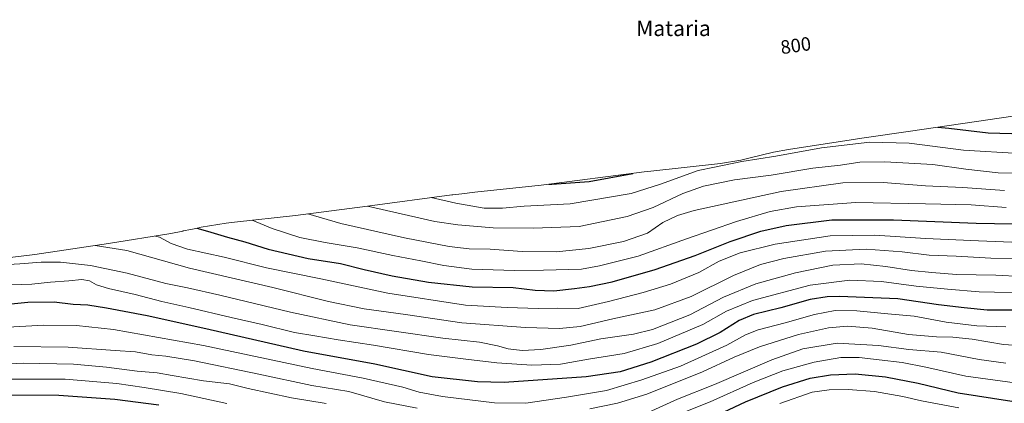
# Model space of a CAD drawing. Units: metres. Extents: x 637289 to 640682, y 4773768 to 4775708.
# Drawn here: x 637990 to 638500, y 4775123 to 4775322 of the extents above; entities that cross this region are included whole.
import ezdxf
from ezdxf.enums import TextEntityAlignment as Align

# ---------------------------------------------------------------- set-up
doc = ezdxf.new("R2010")
doc.units = ezdxf.units.M
doc.header["$MEASUREMENT"] = 0
for name, color, linetype, lineweight in [('Curva de nivel maestra', 36, 'Continuous', 30), ('Curva de nivel normal', 36, 'Continuous', 0), ('Pastizal CxS', 92, 'Continuous', 0), ('Rótulo de curva de nivel directora', 19, 'Continuous', 0), ('Texto cartográfico', 19, 'Continuous', 0)]:
    doc.layers.add(name, color=color, linetype=linetype, lineweight=lineweight)
doc.styles.add('Arial', font='txt', dxfattribs={"height": 0.2})

# ---------------------------------------------------------------- blocks, each defined once
blk = doc.blocks.new('*U168')
at = {"layer": 'Curva de nivel normal', "color": 36, "linetype": 'Continuous', "lineweight": 0}
blk.add_polyline3d([(637981.04, 4775184.59, 730), (637996.74, 4775185.12, 730), (638006.28, 4775186.04, 730), (638015.88, 4775186.74, 730), (638022.58, 4775187.4, 730), (638026.5, 4775186.75, 730), (638030.12, 4775184.7, 730), (638036.42, 4775182.76, 730), (638050.29, 4775179.64, 730), (638064.1, 4775176.07, 730), (638078.08, 4775173.06, 730), (638099.91, 4775167.75, 730), (638115.94, 4775164.23, 730), (638132.66, 4775160.06, 730), (638143.32, 4775158.26, 730), (638155.32, 4775156.16, 730), (638173.72, 4775153.41, 730), (638202.16, 4775148.57, 730), (638221.57, 4775146.29, 730), (638237.53, 4775144.26, 730), (638255.65, 4775143.1, 730), (638270.49, 4775143.66, 730), (638285, 4775146.22, 730), (638303.44, 4775149.23, 730), (638320.97, 4775154.36, 730), (638344.25, 4775164.22, 730), (638356.53, 4775171.09, 730), (638370.02, 4775176.64, 730), (638399.87, 4775184.5, 730), (638420.39, 4775187.16, 730), (638436.88, 4775186.51, 730), (638454.72, 4775183.98, 730), (638470.92, 4775182.51, 730), (638487.41, 4775181.11, 730), (638519.28, 4775180.46, 730)], dxfattribs=at)
blk = doc.blocks.new('*U170')
at = {"layer": 'Curva de nivel normal', "color": 36, "linetype": 'Continuous', "lineweight": 0}
for points in [[(637963.03, 4775142.53, 710), (637992.25, 4775144.1, 710), (638018.32, 4775143.68, 710), (638035.32, 4775142.17, 710), (638051.32, 4775140.04, 710), (638061.65, 4775139.24, 710), (638069.32, 4775137.72, 710), (638085.68, 4775135.07, 710), (638099.12, 4775133.39, 710), (638108.74, 4775131.05, 710), (638131.21, 4775126.22, 710), (638149.09, 4775123.34, 710)], [(638315.94, 4775118.7, 710), (638331.15, 4775125.48, 710), (638350.34, 4775133.19, 710), (638379.95, 4775145.9, 710), (638396, 4775151.55, 710), (638413.81, 4775154.43, 710), (638435.2, 4775153.38, 710), (638451.02, 4775151.18, 710), (638467.68, 4775149.78, 710), (638487.46, 4775146.1, 710), (638501.27, 4775144.12, 710)]]:
    blk.add_polyline3d(points, dxfattribs=at)
blk = doc.blocks.new('*U171')
at = {"layer": 'Curva de nivel normal', "color": 36, "linetype": 'Continuous', "lineweight": 0}
blk.add_polyline3d([(638476.94, 4775120.97, 695), (638457.52, 4775124.64, 695), (638447.87, 4775126.86, 695), (638433.2, 4775129.47, 695), (638419.5, 4775130.59, 695), (638409.73, 4775130.27, 695), (638400.83, 4775129.11, 695), (638384.07, 4775123.22, 695)], dxfattribs=at)
blk = doc.blocks.new('*U173')
at = {"layer": 'Curva de nivel normal', "color": 36, "linetype": 'Continuous', "lineweight": 0}
for points in [[(638520.28, 4775152.38, 715), (638499.97, 4775153.83, 715), (638483.74, 4775156.54, 715), (638473.7, 4775157.63, 715), (638465.27, 4775157.73, 715), (638450.72, 4775159.03, 715), (638431.98, 4775162.28, 715), (638419.26, 4775163.31, 715), (638409.41, 4775162.54, 715), (638393.86, 4775159.08, 715), (638373.66, 4775152.64, 715), (638360.41, 4775147.26, 715), (638344.15, 4775139.6, 715), (638315.3, 4775128.1, 715), (638300.12, 4775123.45, 715), (638285.68, 4775120.55, 715)], [(638196.22, 4775120.95, 715), (638179.4, 4775124.11, 715), (638160.92, 4775129.5, 715), (638141.65, 4775132.58, 715), (638114.29, 4775138.41, 715), (638081.01, 4775145.4, 715), (638066.17, 4775147.75, 715), (638058.84, 4775148.42, 715), (638050.41, 4775149.99, 715), (638039.87, 4775150.69, 715), (638015.49, 4775152.44, 715), (637987.28, 4775152.72, 715)]]:
    blk.add_polyline3d(points, dxfattribs=at)
blk = doc.blocks.new('*U188')
at = {"layer": 'Curva de nivel normal', "color": 36, "linetype": 'Continuous', "lineweight": 0}
for points in [[(637985.66, 4775135.9, 705), (638013.98, 4775135.84, 705), (638040.72, 4775133.6, 705), (638054.88, 4775131.49, 705), (638073.85, 4775128.43, 705), (638097.71, 4775123.26, 705)], [(638319.92, 4775112.91, 705), (638348.11, 4775124.11, 705), (638370.27, 4775134.12, 705), (638385.64, 4775140.17, 705), (638402.01, 4775144.6, 705), (638415.82, 4775147.04, 705), (638425.26, 4775147.18, 705), (638435.58, 4775145.84, 705), (638447.53, 4775144.46, 705), (638459.85, 4775142.1, 705), (638480.57, 4775137.39, 705), (638509.64, 4775133.5, 705)]]:
    blk.add_polyline3d(points, dxfattribs=at)
blk = doc.blocks.new('*U198')
at = {"layer": 'Curva de nivel normal', "color": 36, "linetype": 'Continuous', "lineweight": 0}
blk.add_polyline3d([(638501.28, 4775162.9, 720), (638486.22, 4775163.49, 720), (638470.28, 4775165.42, 720), (638453.66, 4775168.41, 720), (638440.17, 4775169.62, 720), (638424.11, 4775171.32, 720), (638412.78, 4775171.4, 720), (638402.18, 4775169.43, 720), (638386.83, 4775165.06, 720), (638372.86, 4775161.49, 720), (638366.32, 4775158.89, 720), (638356.63, 4775153.52, 720), (638332.64, 4775142.54, 720), (638312.67, 4775135.53, 720), (638294.34, 4775130, 720), (638273.63, 4775126.55, 720), (638252.58, 4775123.46, 720), (638236.26, 4775123.71, 720), (638209.41, 4775126.95, 720), (638197.27, 4775129.18, 720), (638188.91, 4775131.82, 720), (638168.24, 4775136.48, 720), (638141.94, 4775141.38, 720), (638085.64, 4775153.3, 720), (638038.98, 4775161.58, 720), (638019.8, 4775163.66, 720), (638002.9, 4775163.9, 720), (637981.14, 4775162.66, 720)], dxfattribs=at)
blk = doc.blocks.new('*U207')
at = {"layer": 'Curva de nivel maestra', "color": 36, "linetype": 'Continuous', "lineweight": 30}
for points in [[(638466.03, 4775266.35, 775), (638471.6, 4775265.83, 775), (638492.04, 4775263.44, 775), (638510.38, 4775262.96, 775), (638522.2, 4775264.24, 775), (638536.2, 4775267.64, 775), (638553.51, 4775270.23, 775), (638584.24, 4775272.48, 775), (638612.24, 4775273.78, 775), (638644.55, 4775277.84, 775), (638667.5, 4775282.94, 775), (638679.94, 4775286.51, 775), (638716.08, 4775298.84, 775), (638728.93, 4775304.12, 775), (638733.29, 4775306.49, 775)], [(638264.47, 4775236.85, 775), (638266.08, 4775236.82, 775), (638285.32, 4775238.22, 775), (638307.97, 4775242.43, 775)]]:
    blk.add_polyline3d(points, dxfattribs=at)
blk = doc.blocks.new('*U209')
at = {"layer": 'Curva de nivel maestra', "color": 36, "linetype": 'Continuous', "lineweight": 30}
blk.add_polyline3d([(638517.49, 4775171.66, 725), (638491.51, 4775171.67, 725), (638479.58, 4775172.83, 725), (638466.26, 4775174.28, 725), (638445.32, 4775177.39, 725), (638415.09, 4775178.74, 725), (638408.58, 4775178.56, 725), (638399.89, 4775177.12, 725), (638384.72, 4775172.89, 725), (638370.57, 4775169.29, 725), (638363.03, 4775166.23, 725), (638353.24, 4775160.07, 725), (638340.97, 4775154, 725), (638317.32, 4775144.68, 725), (638301.39, 4775139.63, 725), (638283.81, 4775137, 725), (638241.36, 4775134.23, 725), (638227.51, 4775134.49, 725), (638204.12, 4775137.12, 725), (638174.44, 4775143.56, 725), (638137.46, 4775150.42, 725), (638086.84, 4775161.92, 725), (638056.4, 4775168.7, 725), (638035.43, 4775172.72, 725), (638025.69, 4775174.14, 725), (638018.16, 4775174.61, 725), (638008.32, 4775175.68, 725), (637994.66, 4775175.55, 725), (637975.5, 4775173.74, 725)], dxfattribs=at)
blk = doc.blocks.new('*U214')
at = {"layer": 'Curva de nivel maestra', "color": 36, "linetype": 'Continuous', "lineweight": 30}
for points in [[(637984.8, 4775127.7, 700), (638010.61, 4775127.66, 700), (638039.72, 4775125.54, 700), (638062.47, 4775122.67, 700)], [(638349.46, 4775116.12, 700), (638366.34, 4775124.18, 700), (638385.48, 4775131.98, 700), (638399.83, 4775136.36, 700), (638410.39, 4775138.2, 700), (638423.16, 4775138.61, 700), (638438.8, 4775137.03, 700), (638455.85, 4775133.78, 700), (638476.46, 4775128.78, 700), (638504.38, 4775124.57, 700)]]:
    blk.add_polyline3d(points, dxfattribs=at)

msp = doc.modelspace()

# ---------------------------------------------------------------- linework, layer by layer
at = {"layer": 'Curva de nivel maestra', "color": 36, "linetype": 'Continuous', "lineweight": 30}
msp.add_polyline3d([(638082.24, 4775214.07, 750), (638087.65, 4775212.54, 750), (638098.01, 4775209.32, 750), (638107.1, 4775206.98, 750), (638119.1, 4775203.13, 750), (638139.78, 4775198.39, 750), (638156.51, 4775195.76, 750), (638168.8, 4775192.72, 750), (638183.42, 4775189.33, 750), (638202.18, 4775186.07, 750), (638224.78, 4775183.7, 750), (638246.08, 4775183.27, 750), (638257.39, 4775182.02, 750), (638267.08, 4775181.56, 750), (638277.7, 4775182.89, 750), (638285.52, 4775183.78, 750), (638297.36, 4775186.27, 750), (638319.64, 4775192.66, 750), (638340.31, 4775199.85, 750), (638358.46, 4775207.1, 750), (638374.25, 4775212.58, 750), (638387.42, 4775215.48, 750), (638411.09, 4775218.33, 750), (638443.05, 4775218.45, 750), (638485.92, 4775216.56, 750), (638523.92, 4775216.03, 750)], dxfattribs=at)
at = {"layer": 'Curva de nivel normal', "color": 36, "linetype": 'Continuous', "lineweight": 0}
for points in [[(638203.57, 4775229.85, 770), (638216.36, 4775226.93, 770), (638230.98, 4775224.37, 770), (638240.55, 4775224.4, 770), (638251.78, 4775225.51, 770), (638275.48, 4775226.72, 770), (638307.08, 4775231.99, 770), (638322.32, 4775236.86, 770), (638341.77, 4775243.95, 770), (638350.26, 4775245.58, 770), (638364.45, 4775248.58, 770), (638382.04, 4775251.31, 770), (638405.75, 4775255.59, 770), (638430.72, 4775258.59, 770), (638451.08, 4775258.14, 770), (638479.23, 4775254.43, 770), (638508.13, 4775252.71, 770)], [(638170.51, 4775225.4, 765), (638205.35, 4775217.59, 765), (638217.41, 4775215.73, 765), (638235.7, 4775214.28, 765), (638256.5, 4775214.08, 765), (638280.13, 4775214.96, 765), (638305.05, 4775220.07, 765), (638318.53, 4775224.83, 765), (638333.87, 4775232.03, 765), (638344.53, 4775235.84, 765), (638360.6, 4775239.15, 765), (638379.57, 4775241.54, 765), (638401.2, 4775245.12, 765), (638415.5, 4775246.74, 765), (638425.65, 4775248.16, 765), (638438.49, 4775248.44, 765), (638463.45, 4775246.95, 765), (638480.43, 4775244.54, 765), (638497.18, 4775242.68, 765), (638515.97, 4775242.48, 765)], [(638139.59, 4775221.44, 760), (638156.76, 4775216.5, 760), (638189.78, 4775209.06, 760), (638212.84, 4775204.59, 760), (638223.17, 4775203.42, 760), (638234.1, 4775203.11, 760), (638250.68, 4775202.02, 760), (638268.31, 4775201.77, 760), (638285.29, 4775203.54, 760), (638303.24, 4775207.11, 760), (638315.52, 4775211.53, 760), (638323.58, 4775216.99, 760), (638331.18, 4775220.68, 760), (638339.73, 4775223.16, 760), (638384.92, 4775233, 760), (638416.85, 4775237.54, 760), (638437.64, 4775237.63, 760), (638459.64, 4775236.02, 760), (638478.95, 4775235.12, 760), (638500.53, 4775233.6, 760)], [(638110.78, 4775218.16, 755), (638121.11, 4775213.9, 755), (638135.57, 4775209.15, 755), (638148.59, 4775206.68, 755), (638165.22, 4775203.83, 755), (638183.66, 4775199.82, 755), (638198.24, 4775197.18, 755), (638210.09, 4775194.67, 755), (638224.63, 4775192.88, 755), (638246.69, 4775192.17, 755), (638261.76, 4775192.31, 755), (638281.35, 4775192.9, 755), (638290.77, 4775194.5, 755), (638310.78, 4775199.57, 755), (638335.84, 4775208.52, 755), (638361.63, 4775217.42, 755), (638379.07, 4775222.73, 755), (638392.7, 4775225.12, 755), (638423.57, 4775227.29, 755), (638459.64, 4775226.66, 755), (638483.31, 4775226.09, 755), (638501.31, 4775224.83, 755)], [(638060.78, 4775209.98, 745), (638062.76, 4775209.34, 745), (638068.89, 4775206.07, 745), (638077.27, 4775203.2, 745), (638096.32, 4775198.98, 745), (638118.19, 4775193.44, 745), (638146.34, 4775187.78, 745), (638181.16, 4775180.4, 745), (638221.31, 4775174.13, 745), (638242.97, 4775172.97, 745), (638258.98, 4775172.5, 745), (638268.99, 4775172.6, 745), (638279.68, 4775172.38, 745), (638295.32, 4775176.13, 745), (638313.31, 4775180.77, 745), (638327.43, 4775185.08, 745), (638342.13, 4775191.14, 745), (638352.76, 4775196.96, 745), (638363.64, 4775201.23, 745), (638381.64, 4775205.74, 745), (638410.24, 4775210.14, 745), (638433.38, 4775210.5, 745), (638459.61, 4775208.73, 745), (638487.11, 4775207.48, 745), (638504.34, 4775206.87, 745)], [(638029.54, 4775205.06, 740), (638045.91, 4775202.49, 740), (638078.41, 4775193.26, 740), (638121.47, 4775183.38, 740), (638150.43, 4775176.12, 740), (638168.86, 4775172.21, 740), (638190.21, 4775169.37, 740), (638219.46, 4775165, 740), (638252.32, 4775162.57, 740), (638269.98, 4775162.1, 740), (638280.65, 4775163.1, 740), (638297.64, 4775167.18, 740), (638319.31, 4775171.7, 740), (638338.27, 4775178.68, 740), (638360.15, 4775189.51, 740), (638374.06, 4775195.25, 740), (638386.15, 4775198.4, 740), (638407.82, 4775202.11, 740), (638428.83, 4775203.11, 740), (638447.45, 4775201.77, 740), (638461.45, 4775200.14, 740), (638475.43, 4775199.56, 740), (638493.4, 4775198.6, 740), (638520.39, 4775198.34, 740)], [(637978.33, 4775194.87, 735), (637990.42, 4775195.63, 735), (638001.57, 4775196.52, 735), (638011.58, 4775196.48, 735), (638027, 4775194.76, 735), (638046.02, 4775190.74, 735), (638066.08, 4775185.37, 735), (638077.32, 4775183.1, 735), (638094.08, 4775179.36, 735), (638130.72, 4775170.56, 735), (638161.54, 4775164.08, 735), (638209.65, 4775157.05, 735), (638228.62, 4775154.96, 735), (638237.86, 4775153.21, 735), (638243.36, 4775151.53, 735), (638250.67, 4775150.75, 735), (638260.32, 4775151.23, 735), (638275.93, 4775153.48, 735), (638291.44, 4775156.72, 735), (638308.26, 4775159.24, 735), (638318.14, 4775161.51, 735), (638337.55, 4775169.23, 735), (638354.97, 4775178.25, 735), (638371.65, 4775185.16, 735), (638392.31, 4775190.9, 735), (638411.64, 4775194.88, 735), (638426.31, 4775195.59, 735), (638439.05, 4775194.22, 735), (638452.27, 4775192.06, 735), (638462.8, 4775191.03, 735), (638475.64, 4775189.99, 735), (638496.06, 4775189.66, 735), (638509.31, 4775188.99, 735)]]:
    msp.add_polyline3d(points, dxfattribs=at)
at = {"layer": 'Pastizal CxS', "color": 92, "linetype": 'Continuous', "lineweight": 0}
for points in [[(637939.85, 4775193.38, 735.58), (637998.27, 4775200.38, 734.81), (638036.41, 4775206.08, 739.34), (638068.7, 4775211.24, 745.82), (638074.88, 4775212.53, 747.25), (638075.14, 4775212.59, 747.29), (638078.96, 4775213.38, 748.03), (638082.42, 4775214.11, 748.71), (638084.38, 4775214.51, 749.06), (638097.29, 4775216.64, 751.57), (638101.59, 4775217.16, 752.17), (638133.24, 4775220.63, 758.01), (638170.58, 4775225.41, 763.76), (638214.27, 4775231.29, 770.12), (638214.82, 4775231.36, 770.2), (638216.36, 4775231.54, 770.43), (638219.47, 4775231.91, 770.87), (638226.17, 4775232.64, 771.75), (638260.55, 4775236.35, 773.04), (638313.9, 4775243.19, 772.62), (638317.25, 4775243.6, 772.18), (638353.38, 4775247.61, 767.94), (638363.92, 4775249.2, 767.74), (638368.08, 4775250.37, 768.18), (638380.82, 4775253.34, 768.97), (638388.62, 4775254.73, 768.75), (638423.3, 4775260.21, 769.01), (638426.68, 4775260.71, 769.03), (638451.79, 4775264.24, 770.93), (638511.99, 4775273.14, 777.19)], [(638511.99, 4775273.14, 777.19), (638451.79, 4775264.24, 770.93), (638426.68, 4775260.71, 769.03), (638423.3, 4775260.21, 769.01), (638388.62, 4775254.73, 768.75), (638380.82, 4775253.34, 768.97), (638368.08, 4775250.37, 768.18), (638363.92, 4775249.2, 767.74), (638353.38, 4775247.61, 767.94), (638317.25, 4775243.6, 772.18), (638313.9, 4775243.19, 772.62), (638260.55, 4775236.35, 773.04), (638226.17, 4775232.64, 771.75), (638219.47, 4775231.91, 770.87), (638216.36, 4775231.54, 770.43), (638214.82, 4775231.36, 770.2), (638214.27, 4775231.29, 770.12), (638170.58, 4775225.41, 763.76), (638133.24, 4775220.63, 758.01), (638101.59, 4775217.16, 752.17), (638097.29, 4775216.64, 751.57), (638084.38, 4775214.51, 749.06), (638082.42, 4775214.11, 748.71), (638078.96, 4775213.38, 748.03), (638075.14, 4775212.59, 747.29), (638074.88, 4775212.53, 747.25), (638068.7, 4775211.24, 745.82), (638036.41, 4775206.08, 739.34), (637998.27, 4775200.38, 734.81), (637939.85, 4775193.38, 735.58)]]:
    msp.add_polyline3d(points, dxfattribs=at)

# ---------------------------------------------------------------- block references
at = {"layer": 'Curva de nivel maestra', "color": 36, "linetype": 'Continuous', "lineweight": 30}
for name in ['*U214', '*U209', '*U207']:
    msp.add_blockref(name, (0, 0), dxfattribs=at)
at = {"layer": 'Curva de nivel normal', "color": 36, "linetype": 'Continuous', "lineweight": 0}
for name in ['*U171', '*U170', '*U188', '*U173', '*U198', '*U168']:
    msp.add_blockref(name, (0, 0), dxfattribs=at)

# ---------------------------------------------------------------- texts
at = {"layer": 'Rótulo de curva de nivel directora', "color": 19, "linetype": 'Continuous', "lineweight": 0, "style": 'Arial'}
msp.add_text('800', height=7, rotation=8.1563, dxfattribs=at).set_placement((638392.37, 4775308.65), align=Align.MIDDLE_CENTER)
at = {"layer": 'Texto cartográfico', "color": 19, "linetype": 'Continuous', "lineweight": 0, "style": 'Arial'}
msp.add_text('Mataria', height=8, dxfattribs=at).set_placement((638329.06, 4775317.52), align=Align.MIDDLE_CENTER)

doc.saveas('drawing.dxf')
